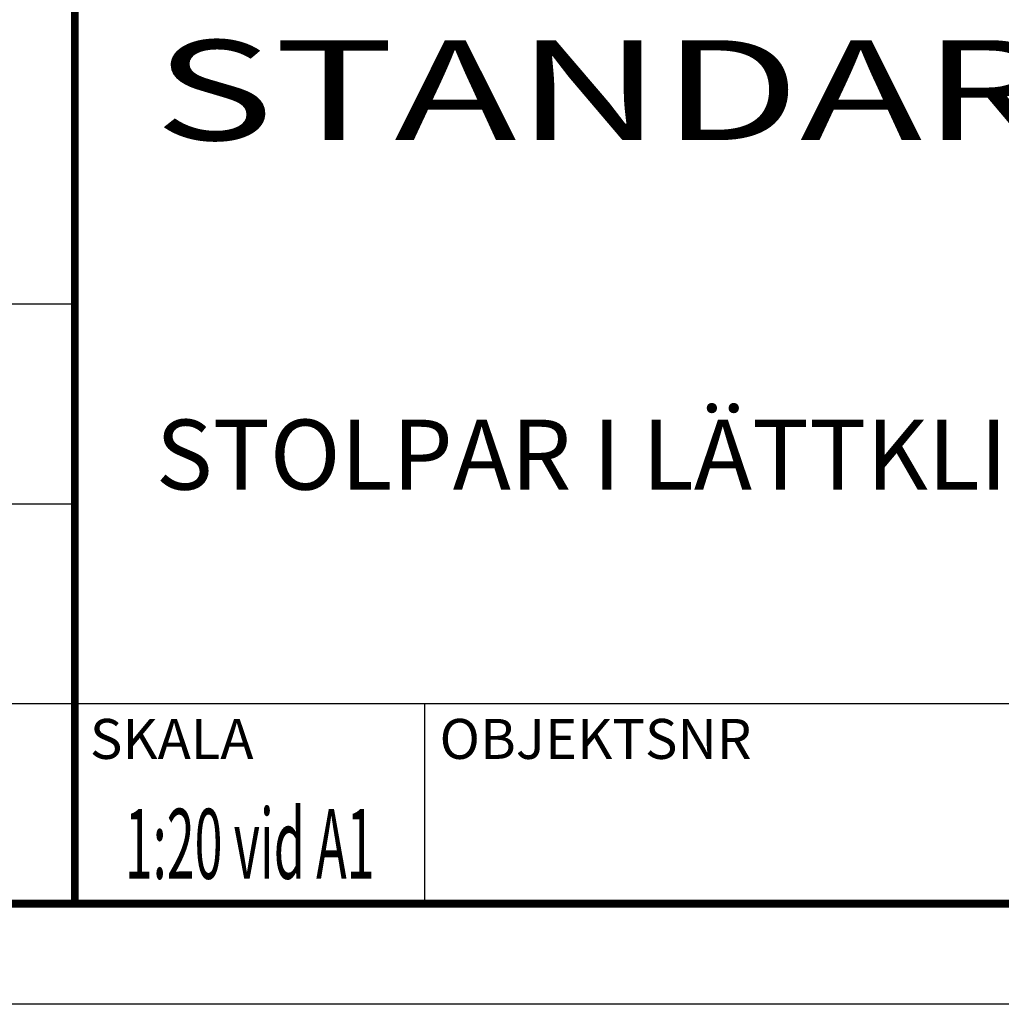
# Model space of a CAD drawing. Units: metres. Extents: x 52.6 to 70.2, y 23.6 to 35.5.
# Drawn here: x 67.3 to 68.3, y 23.6 to 24.6 of the extents above; entities that cross this region are included whole.
import ezdxf
from ezdxf.enums import TextEntityAlignment as Align

# ---------------------------------------------------------------- set-up
doc = ezdxf.new("R2010")
doc.units = ezdxf.units.M
doc.header["$LTSCALE"] = 0.4
doc.header["$MEASUREMENT"] = 0
for name, color, linetype in [('ST032', 1, 'CONTINUOUS'), ('ST033', 30, 'CONTINUOUS'), ('ST034', 3, 'CONTINUOUS'), ('ST035', 1, 'CONTINUOUS')]:
    doc.layers.add(name, color=color, linetype=linetype)
doc.styles.add('ISO', font='iso.shx')
doc.styles.add('ROMAN0', font='SIMPLEX')

# ---------------------------------------------------------------- blocks, each defined once
blk = doc.blocks.new('EB2')
at = {"layer": 'ST032'}
for p, q in [((-37.778, 11.333), (-68, 11.333)), ((-37.778, 7.556), (-68, 7.556)), ((0, 3.778), (-68, 3.778)), ((-31.167, 3.778), (-31.167, 0))]:
    blk.add_line(p, q, dxfattribs=at)
at = {"layer": 'ST032', "const_width": 0.15, "flags": 128}
blk.add_lwpolyline([(-37.778, 24.555), (-37.778, 0)], dxfattribs=at)
at = {"layer": 'ST033', "const_width": 0.15, "flags": 128}
blk.add_lwpolyline([(-68, 0), (-68, 24.555), (0, 24.555), (0, 0)], close=True, dxfattribs=at)
at = {"layer": 'ST033'}
for tag, p, style in [('UNDERRUBRIK_1', (-36.205, 11.025), 'ROMAN0'), ('RITNINGSTYP', (-36.247, 7.83), 'ROMAN0'), ('UNDERRUBRIK_2', (-36.29, 4.635), 'ROMAN0'), ('REVIDERING', (-2.833, 0.472), 'ISO')]:
    blk.add_attdef(tag, p, '', height=1.322, dxfattribs=dict(at, style=style))
at = {"layer": 'ST033', "style": 'ISO'}
for tag, width, p, p2 in [('HANDLÄGGARE', 1.447407, (-67.055, 8.028), (-52.155, 8.028)), ('DWG-FIL', 1.451613, (-67.055, 4.25), (-58.555, 4.25)), ('RITAD/KONSTRUERAD', 0.524691, (-56.666, 4.25), (-48.639, 4.25)), ('GATUBOLAGETS_DIARIENUMMER', 0.35865, (-46.75, 4.25), (-38.722, 4.25)), ('DATUM_GODKÄND', 0.675974, (-67.055, 0.472), (-58.628, 0.472)), ('BESTÄLLARENS_OBJEKTSNUMMER', 0.494071, (-30.222, 0.472), (-18.417, 0.472)), ('SKALA', 1.06383, (-36.833, 0.472), (-32.111, 0.472)), ('RITNINGSNUMMER', 0.984252, (-16.528, 0.472), (-4.722, 0.472))]:
    blk.add_attdef(tag, text='', height=1.322, dxfattribs=dict(at, width=width)).set_placement(p, p2, align=Align.FIT)
at = {"layer": 'ST034', "style": 'ROMAN0', "width": 1.747189}
blk.add_attdef('PROJEKTNAMN', text='', height=1.889, dxfattribs=at).set_placement((-36.278, 14.437), (-1.705, 14.437), align=Align.FIT)
at = {"layer": 'ST035', "style": 'ISO'}
for s, p in [('SKALA', (-37.494, 2.739)), ('OBJEKTSNR', (-30.883, 2.739))]:
    blk.add_text(s, height=0.7556, dxfattribs=at).set_placement(p)

msp = doc.modelspace()

# ---------------------------------------------------------------- linework, layer by layer
at = {"layer": 'ST035'}
for p, q in [((69.33485, 23.73815), (53.13485, 23.73815)), ((69.43485, 23.63815), (52.63485, 23.63815))]:
    msp.add_line(p, q, dxfattribs=at)

# ---------------------------------------------------------------- block references
at = {"layer": 'ST032'}
ref = msp.add_blockref('EB2', (69.33485, 23.73815), dxfattribs=dict(at, xscale=0.05261575000000001, yscale=0.05261575000000001, zscale=0.05261575000000001))
ref.add_attrib('PROJEKTNAMN', 'STANDARDRITNING', dxfattribs={"layer": 'ST034', "height": 0.0993848, "style": 'ROMAN0', "width": 1.367906}).set_placement((67.42603, 24.49777), (69.24516, 24.49777), align=Align.FIT)
ref.add_attrib('RITNINGSTYP', 'STOLPAR I LÄTTKLINKERFYLLNING', (67.42766, 24.15013), dxfattribs={"layer": 'ST033', "height": 0.0695694, "style": 'ROMAN0'})
ref.add_attrib('SKALA', '1:20 vid A1', dxfattribs={"layer": 'ST033', "height": 0.0695694, "style": 'ISO', "width": 0.595238}).set_placement((67.39684, 23.76299), (67.6453, 23.76299), align=Align.FIT)

doc.saveas('drawing.dxf')
